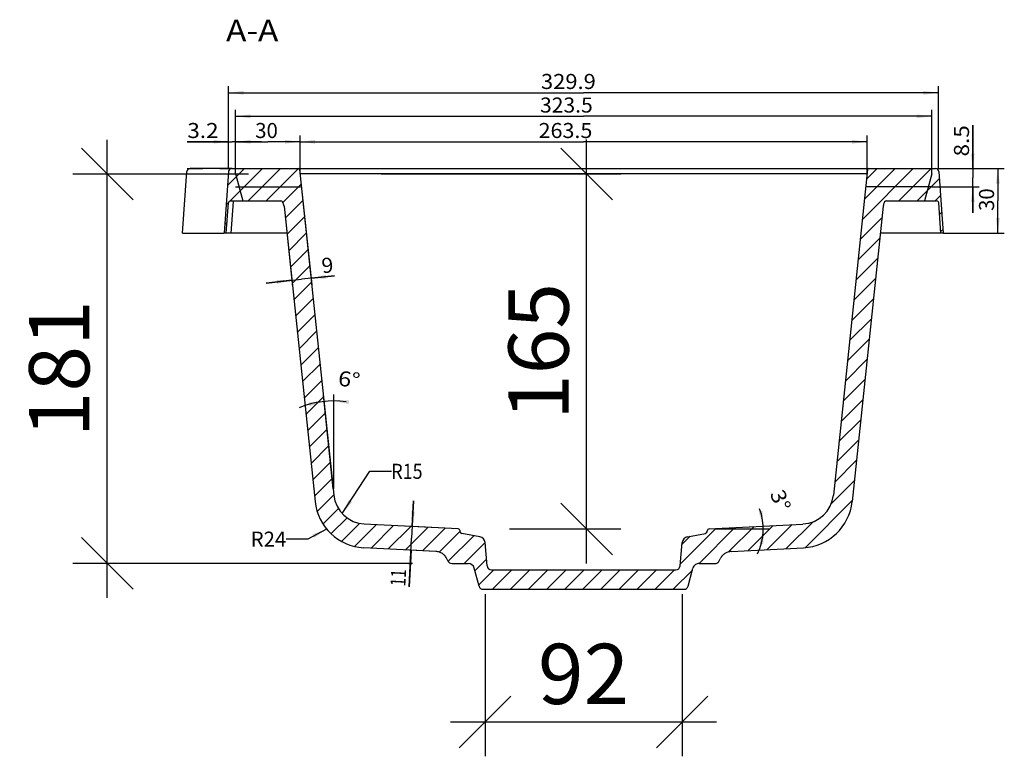
# Model space of a CAD drawing. Units: millimetres. Extents: x 10095 to 11591, y 97 to 1142.
# Drawn here: x 10095 to 10552, y 800 to 1142 of the extents above; entities that cross this region are included whole.
import ezdxf
from ezdxf.enums import TextEntityAlignment as Align

# ---------------------------------------------------------------- set-up
doc = ezdxf.new("R2010")
doc.units = ezdxf.units.MM
doc.header["$PDMODE"] = 35
doc.header["$PDSIZE"] = 3
doc.layers.get('0').update_dxf_attribs({"linetype": 'CONTINUOUS'})
doc.layers.get('DEFPOINTS').update_dxf_attribs({"color": 211, "linetype": 'CONTINUOUS'})
doc.layers.add('Bemassung', color=7, linetype='CONTINUOUS')
doc.styles.get("Standard").update_dxf_attribs({"font": 'arial.ttf'})
doc.dimstyles.new('Studer Standard M1_5 ab3', dxfattribs={"dimscale": 0, "dimtxt": 3.5, "dimasz": 3, "dimexe": 2, "dimexo": 3, "dimgap": 1, "dimtad": 1, "dimdec": 0, "dimzin": 0, "dimdsep": 46, "dimtxsty": 'Standard', "dimblk1": 'OBLIQUE', "dimblk2": 'OBLIQUE', "dimsah": 1, "dimcen": 0.1, "dimdle": 2, "dimclrd": 5, "dimclre": 5, "dimclrt": 5, "dimadec": 0, "dimazin": 0, "dimtfac": 1, "dimtdec": 0, "dimtofl": 0, "dimtmove": 0, "dimatfit": 3, "dimldrblk": 'OBLIQUE', "dimfxl": 1, "dimtolj": 1, "dimtzin": 0, "dimarcsym": 0})

# ---------------------------------------------------------------- blocks, each defined once
blk = doc.blocks.new('_OBLIQUE')
at = {"color": 0, "linetype": 'ByBlock'}
blk.add_line((-0.5, -0.5), (0.5, 0.5), dxfattribs=at)
blk = doc.blocks.new('*D8')
at = {"layer": 'Bemassung', "color": 5, "lineweight": -2, "transparency": 16777216}
for p, q in [((10358.17, 889.68), (10358.17, 1086.64)), ((10324.23, 1070.64), (10374.17, 1070.64)), ((10322.43, 905.68), (10374.17, 905.68))]:
    blk.add_line(p, q, dxfattribs=at)
at = {"layer": 'DEFPOINTS', "color": 0, "transparency": 16777216}
for p in [(10300.23, 1070.64), (10358.17, 1070.64), (10298.43, 905.68)]:
    blk.add_point(p, dxfattribs=at)
at = {"layer": 'Bemassung', "color": 5, "lineweight": -2, "transparency": 16777216, "xscale": 23.99999976244621, "yscale": 23.99999976244621, "zscale": 23.99999976244621}
for p, rotation in [((10358.17, 1070.64), 90), ((10358.17, 905.68), 270)]:
    blk.add_blockref('_OBLIQUE', p, dxfattribs=dict(at, rotation=rotation))
at = {"layer": 'Bemassung', "color": 5, "transparency": 16777216, "insert": (10335.87, 988.16), "char_height": 28, "attachment_point": 5, "rotation": 90}
blk.add_mtext('\\A1;165', dxfattribs=at)
blk = doc.blocks.new('*D9')
at = {"layer": 'Bemassung', "color": 5, "lineweight": -2, "transparency": 16777216}
for p, q in [((10310.99, 875.38), (10310.99, 800)), ((10402.6, 875.38), (10402.6, 800)), ((10294.99, 816), (10418.6, 816))]:
    blk.add_line(p, q, dxfattribs=at)
at = {"layer": 'DEFPOINTS', "color": 0, "transparency": 16777216}
for p in [(10310.99, 899.38), (10402.6, 899.38), (10402.6, 816)]:
    blk.add_point(p, dxfattribs=at)
at = {"layer": 'Bemassung', "color": 5, "lineweight": -2, "transparency": 16777216, "xscale": 23.99999976244621, "yscale": 23.99999976244621, "zscale": 23.99999976244621, "rotation": 180}
blk.add_blockref('_OBLIQUE', (10310.99, 816), dxfattribs=at)
at = {"layer": 'Bemassung', "color": 5, "lineweight": -2, "transparency": 16777216, "xscale": 23.99999976244621, "yscale": 23.99999976244621, "zscale": 23.99999976244621}
blk.add_blockref('_OBLIQUE', (10402.6, 816), dxfattribs=at)
at = {"layer": 'Bemassung', "color": 5, "transparency": 16777216, "insert": (10356.79, 838.3), "char_height": 28, "attachment_point": 5}
blk.add_mtext('\\A1;92', dxfattribs=at)
blk = doc.blocks.new('*D10')
at = {"layer": 'Bemassung', "color": 5, "lineweight": -2, "transparency": 16777216}
for p, q in [((10135.41, 873.64), (10135.41, 1086.59)), ((10201.05, 1070.59), (10119.41, 1070.59)), ((10277.25, 889.64), (10119.41, 889.64))]:
    blk.add_line(p, q, dxfattribs=at)
at = {"layer": 'DEFPOINTS', "color": 0, "transparency": 16777216}
for p in [(10135.41, 1070.59), (10225.05, 1070.59), (10301.25, 889.64)]:
    blk.add_point(p, dxfattribs=at)
at = {"layer": 'Bemassung', "color": 5, "lineweight": -2, "transparency": 16777216, "xscale": 23.99999976244621, "yscale": 23.99999976244621, "zscale": 23.99999976244621}
for p, rotation in [((10135.41, 1070.59), 90), ((10135.41, 889.64), 270)]:
    blk.add_blockref('_OBLIQUE', p, dxfattribs=dict(at, rotation=rotation))
at = {"layer": 'Bemassung', "color": 5, "transparency": 16777216, "insert": (10113.11, 980.11), "char_height": 28, "attachment_point": 5, "rotation": 90}
blk.add_mtext('\\A1;181', dxfattribs=at)

msp = doc.modelspace()

# ---------------------------------------------------------------- linework, layer by layer
at = {"color": 7}
for p, q in [((10191.85, 1073.12), (10191.85, 1111.39)), ((10191.85, 1108.39), (10356.8, 1108.39)), ((10521.75, 1108.39), (10356.8, 1108.39)), ((10521.75, 1073.19), (10521.75, 1111.39)), ((10195.05, 1070.64), (10195.05, 1100.44)), ((10518.55, 1070.7), (10518.55, 1100.44)), ((10195.05, 1097.44), (10356.8, 1097.44)), ((10518.55, 1097.44), (10356.8, 1097.44)), ((10537.66, 1073.14), (10537.66, 1093.3)), ((10537.66, 1093.3), (10537.66, 1068.89)), ((10191.85, 1085.6), (10172.64, 1085.6)), ((10172.64, 1085.6), (10193.45, 1085.6)), ((10191.85, 1076.14), (10191.85, 1088.6)), ((10207.05, 1085.6), (10193.45, 1085.6)), ((10195.05, 1073.64), (10195.05, 1088.6)), ((10195.05, 1073.64), (10195.05, 1088.6)), ((10195.05, 1085.6), (10207.05, 1085.6)), ((10195.05, 1085.6), (10210.05, 1085.6)), ((10225.05, 1085.6), (10210.05, 1085.6)), ((10225.05, 1070.59), (10225.05, 1088.6)), ((10225.05, 1073.64), (10225.05, 1088.6)), ((10225.05, 1085.6), (10356.8, 1085.6)), ((10488.55, 1085.6), (10356.8, 1085.6)), ((10488.55, 1070.58), (10488.55, 1088.6)), ((10170.46, 1043.14), (10172.46, 1071.74)), ((10172.56, 1073.14), (10172.77, 1073.14)), ((10172.77, 1073.14), (10173.41, 1073.14)), ((10173.41, 1073.14), (10174.45, 1073.14)), ((10175.29, 1073.14), (10173.96, 1073.14)), ((10175.29, 1073.14), (10174.11, 1073.14)), ((10174.45, 1073.14), (10175.91, 1073.14)), ((10179.88, 1073.14), (10175.29, 1073.14)), ((10179.79, 1073.14), (10175.29, 1073.14)), ((10175.91, 1073.14), (10177.7, 1073.14)), ((10177.7, 1073.14), (10179.88, 1073.14)), ((10180.87, 1073.14), (10179.79, 1073.14)), ((10180.87, 1073.14), (10179.88, 1073.14)), ((10186.69, 1073.14), (10179.88, 1073.14)), ((10186.69, 1073.14), (10180.87, 1073.14)), ((10187.68, 1073.14), (10186.69, 1073.14)), ((10188.22, 1073.14), (10186.69, 1073.14)), ((10191.85, 1073.14), (10187.68, 1073.14)), ((10187.68, 1073.14), (10191.95, 1073.14)), ((10189.59, 1073.14), (10188.22, 1073.14)), ((10190.79, 1073.14), (10189.59, 1073.14)), ((10191.75, 1071.74), (10189.75, 1043.14)), ((10191.78, 1073.14), (10190.79, 1073.14)), ((10191.3, 1065.3), (10199.14, 1073.14)), ((10192.62, 1073.14), (10191.78, 1073.14)), ((10193.24, 1073.14), (10191.85, 1073.14)), ((10191.9, 1073.14), (10191.85, 1073.14)), ((10192.03, 1073.14), (10191.9, 1073.14)), ((10192.27, 1073.14), (10192.03, 1073.14)), ((10192.57, 1073.14), (10192.27, 1073.14)), ((10192.49, 1058.09), (10207.54, 1073.14)), ((10192.96, 1073.14), (10192.57, 1073.14)), ((10193.25, 1073.14), (10192.62, 1073.14)), ((10193.43, 1073.14), (10192.96, 1073.14)), ((10193.24, 1073.14), (10224.33, 1073.14)), ((10200.94, 1058.14), (10215.94, 1073.14)), ((10209.34, 1058.14), (10224.34, 1073.14)), ((10224.33, 1073.14), (10225.01, 1073.14)), ((10224.83, 1072.69), (10240.73, 921.38)), ((10225.01, 1073.14), (10259.65, 1073.14)), ((10259.65, 1073.14), (10453.95, 1073.14)), ((10453.95, 1073.14), (10488.58, 1073.14)), ((10488.76, 1072.69), (10472.86, 921.38)), ((10486.33, 1049.51), (10509.95, 1073.14)), ((10487.31, 1058.9), (10501.55, 1073.14)), ((10488.3, 1068.29), (10493.15, 1073.14)), ((10489.26, 1073.14), (10520.35, 1073.14)), ((10503.35, 1058.14), (10518.35, 1073.14)), ((10521.64, 1073.14), (10552.31, 1073.14)), ((10521.84, 1071.74), (10523.84, 1043.14)), ((10523.35, 1073.14), (10540.66, 1073.14)), ((10549.31, 1073.14), (10549.31, 1058.14)), ((10195.05, 1070.64), (10198.4, 1058.14)), ((10225.73, 1070.64), (10225.05, 1070.64)), ((10225.14, 1069.71), (10230.45, 1019.18)), ((10227.7, 1070.64), (10225.73, 1070.64)), ((10230.89, 1070.64), (10227.7, 1070.64)), ((10235.18, 1070.64), (10230.89, 1070.64)), ((10240.5, 1070.64), (10235.18, 1070.64)), ((10246.46, 1070.64), (10240.5, 1070.64)), ((10252.93, 1070.64), (10246.46, 1070.64)), ((10259.65, 1070.64), (10252.93, 1070.64)), ((10453.95, 1070.64), (10259.65, 1070.64)), ((10262.65, 1070.64), (10342.62, 1070.64)), ((10460.78, 1070.64), (10453.95, 1070.64)), ((10467.24, 1070.64), (10460.78, 1070.64)), ((10473.19, 1070.64), (10467.24, 1070.64)), ((10478.41, 1070.64), (10473.19, 1070.64)), ((10482.77, 1070.64), (10478.41, 1070.64)), ((10485.94, 1070.64), (10482.77, 1070.64)), ((10487.89, 1070.64), (10485.94, 1070.64)), ((10488.55, 1070.64), (10487.89, 1070.64)), ((10511.75, 1058.14), (10522.07, 1068.46)), ((10518.55, 1070.64), (10515.2, 1058.14)), ((10537.66, 1052.64), (10537.66, 1068.89)), ((10195.05, 1064.64), (10225.27, 1064.64)), ((10217.02, 1057.42), (10225.54, 1065.94)), ((10518.55, 1064.64), (10488.44, 1064.64)), ((10518.66, 1064.64), (10540.66, 1064.64)), ((10537.66, 1064.64), (10537.66, 1052.64)), ((10190.67, 1056.27), (10191.78, 1057.38)), ((10190.75, 1043.14), (10191.73, 1057.21)), ((10192.73, 1058.14), (10198.4, 1058.14)), ((10192.73, 1058.14), (10216.06, 1058.14)), ((10193.94, 1057.81), (10192.91, 1043.14)), ((10198.4, 1058.14), (10216.06, 1058.14)), ((10218.15, 1050.15), (10226.34, 1058.34)), ((10497.53, 1058.14), (10515.2, 1058.14)), ((10497.53, 1058.14), (10497.53, 1058.14)), ((10497.53, 1058.14), (10520.86, 1058.14)), ((10515.2, 1058.14), (10520.86, 1058.14)), ((10520.15, 1058.14), (10522.62, 1060.61)), ((10522.84, 1043.14), (10521.86, 1057.21)), ((10549.31, 1043.14), (10549.31, 1058.14)), ((10217.57, 1055.66), (10231.99, 918.42)), ((10217.88, 1052.68), (10221.5, 1018.24)), ((10496.02, 1055.66), (10481.6, 918.42)), ((10522.23, 1051.82), (10523.17, 1052.76)), ((10190.03, 1047.24), (10191.11, 1048.31)), ((10218.95, 1042.55), (10227.14, 1050.74)), ((10485.34, 1040.13), (10495.45, 1050.24)), ((10522.78, 1043.97), (10523.72, 1044.91)), ((10170.47, 1043.14), (10171.47, 1043.14)), ((10171.47, 1043.14), (10178.4, 1043.14)), ((10178.4, 1043.14), (10185.2, 1043.14)), ((10185.2, 1043.14), (10189.62, 1043.14)), ((10190.75, 1043.14), (10189.75, 1043.14)), ((10192.36, 1043.14), (10190.75, 1043.14)), ((10192.91, 1043.14), (10192.36, 1043.14)), ((10216.01, 1043.14), (10192.91, 1043.14)), ((10218.89, 1043.14), (10216.01, 1043.14)), ((10219.75, 1034.95), (10227.94, 1043.14)), ((10484.35, 1030.74), (10494.46, 1040.85)), ((10522.84, 1043.14), (10494.71, 1043.14)), ((10523.84, 1043.14), (10522.84, 1043.14)), ((10524.12, 1043.14), (10552.31, 1043.14)), ((10220.55, 1027.35), (10228.74, 1035.53)), ((10483.37, 1021.35), (10493.48, 1031.46)), ((10221.35, 1019.74), (10229.53, 1027.93)), ((10209.26, 1019.97), (10225.67, 1021.69)), ((10221.19, 1021.22), (10209.26, 1019.97)), ((10241.04, 1023.31), (10225.67, 1021.69)), ((10230.14, 1022.16), (10241.04, 1023.31)), ((10482.38, 1011.96), (10492.49, 1022.08)), ((10222.14, 1012.14), (10230.33, 1020.33)), ((10222.94, 1004.54), (10231.13, 1012.73)), ((10481.39, 1002.58), (10491.5, 1012.69)), ((10223.74, 996.94), (10231.93, 1005.13)), ((10480.41, 993.19), (10490.52, 1003.3)), ((10224.54, 989.34), (10232.73, 997.53)), ((10479.42, 983.8), (10489.53, 993.92)), ((10225.34, 981.74), (10233.53, 989.93)), ((10478.43, 974.42), (10488.55, 984.53)), ((10226.14, 974.14), (10234.33, 982.32)), ((10226.94, 966.53), (10235.13, 974.72)), ((10477.45, 965.03), (10487.56, 975.14)), ((10227.74, 958.93), (10235.93, 967.12)), ((10240.42, 924.36), (10235.85, 967.88)), ((10240.73, 924.38), (10240.73, 968.14)), ((10476.46, 955.64), (10486.57, 965.75)), ((10228.54, 951.33), (10236.73, 959.52)), ((10475.47, 946.25), (10485.59, 956.37)), ((10229.34, 943.73), (10237.52, 951.92)), ((10230.13, 936.13), (10238.32, 944.32)), ((10474.49, 936.87), (10484.6, 946.98)), ((10230.93, 928.53), (10239.12, 936.72)), ((10473.5, 927.48), (10483.61, 937.59)), ((10231.73, 920.93), (10239.92, 929.11)), ((10244.62, 912.79), (10257.45, 932.45)), ((10257.45, 932.45), (10267.45, 932.45)), ((10471.81, 917.39), (10482.63, 928.21)), ((10232.97, 913.76), (10240.72, 921.51)), ((10235.7, 908.1), (10242.85, 915.24)), ((10277.79, 918.78), (10276.87, 901.31)), ((10277.16, 906.8), (10277.79, 918.78)), ((10459.93, 897.11), (10481.64, 918.82)), ((10239.52, 903.52), (10246.9, 910.89)), ((10244.37, 899.96), (10252.74, 908.33)), ((10250.42, 897.61), (10260.48, 907.67)), ((10298.43, 905.68), (10254.87, 907.97)), ((10258, 896.79), (10268.46, 907.25)), ((10265.98, 896.37), (10276.45, 906.84)), ((10273.96, 895.95), (10284.43, 906.42)), ((10295.43, 905.84), (10274.16, 906.96)), ((10281.94, 895.53), (10292.41, 906)), ((10410.45, 889.63), (10427.13, 906.31)), ((10415.16, 905.68), (10458.73, 907.97)), ((10418.16, 905.84), (10443.31, 907.16)), ((10424.19, 894.98), (10435.99, 906.78)), ((10433.23, 895.62), (10444.86, 907.24)), ((10442.1, 896.08), (10453.72, 907.71)), ((10450.96, 896.55), (10463.58, 909.16)), ((10237.36, 905.64), (10228.6, 900.93)), ((10289.73, 894.91), (10299.39, 904.58)), ((10293.86, 890.65), (10305.74, 902.53)), ((10299.4, 904.4), (10299.37, 904.77)), ((10308.53, 902.04), (10300.23, 903.51)), ((10401.72, 889.3), (10418.26, 905.85)), ((10402.52, 898.51), (10406.27, 902.25)), ((10405.06, 902.04), (10413.37, 903.51)), ((10414.19, 904.4), (10414.22, 904.77)), ((10418.16, 905.68), (10443.35, 905.68)), ((10228.6, 900.93), (10218.6, 900.93)), ((10288.19, 895.21), (10254.61, 896.97)), ((10275.69, 878.76), (10276.87, 901.31)), ((10301.25, 889.64), (10310.99, 899.38)), ((10311.95, 888.46), (10311, 899.35)), ((10401.64, 888.46), (10402.6, 899.35)), ((10425.4, 895.21), (10458.98, 896.97)), ((10285.19, 895.36), (10273.59, 895.97)), ((10276.59, 895.81), (10275.69, 878.76)), ((10293.76, 890.79), (10293.31, 891.75)), ((10295.57, 889.64), (10303.09, 889.64)), ((10306.29, 886.28), (10311.67, 891.66)), ((10410.5, 889.64), (10418.02, 889.64)), ((10419.83, 890.79), (10420.28, 891.75)), ((10308.21, 879.12), (10305.99, 887.42)), ((10308.07, 879.65), (10315.05, 886.64)), ((10313.94, 886.64), (10399.65, 886.64)), ((10314.45, 877.64), (10323.45, 886.64)), ((10322.85, 877.64), (10331.85, 886.64)), ((10331.25, 877.64), (10340.25, 886.64)), ((10339.65, 877.64), (10348.65, 886.64)), ((10348.05, 877.64), (10357.05, 886.64)), ((10356.45, 877.64), (10365.45, 886.64)), ((10364.85, 877.64), (10373.85, 886.64)), ((10373.25, 877.64), (10382.25, 886.64)), ((10381.66, 877.64), (10390.66, 886.64)), ((10390.06, 877.64), (10399.06, 886.64)), ((10398.46, 877.64), (10407.38, 886.56)), ((10405.38, 879.12), (10407.61, 887.42)), ((10405.38, 879.12), (10407.61, 887.42)), ((10310.14, 877.64), (10403.45, 877.64))]:
    msp.add_line(p, q, dxfattribs=at)
for centre, radius, start, end in [((10173.96, 1071.64), 1.5, 90, 175.9999), ((10193.24, 1071.64), 1.5, 90, 176), ((10224.33, 1072.64), 0.5, 6, 90), ((10489.26, 1072.64), 0.5, 90, 174), ((10520.35, 1071.64), 1.5, 4, 90), ((10192.73, 1057.14), 1, 90, 175.9996), ((10196.44, 1057.64), 2.5, 168.2378, 176), ((10216.06, 1057.14), 1, 30.0097, 90), ((10212.6, 1055.14), 5, 6, 30.0055), ((10500.99, 1055.14), 5, 149.9945, 174), ((10497.53, 1057.14), 1, 90, 149.9913), ((10520.86, 1057.14), 1, 4.0004, 90), ((10240.73, 921.38), 43.76, 82.4544, 111.713), ((10255.65, 922.95), 15, 186.0773, 266.9231), ((10457.94, 922.95), 15, 273.0769, 353.9227), ((10255.86, 920.93), 24, 186.0396, 266.9583), ((10457.73, 920.93), 24, 273.0417, 353.9604), ((10415.16, 905.68), 25.19, 332.7029, 21.8233), ((10298.38, 904.69), 1, 5, 87), ((10300.4, 904.49), 1, 185, 259.9993), ((10308.01, 899.09), 3, 5, 80), ((10405.58, 899.09), 3, 100, 175), ((10413.19, 904.49), 1, 280.0007, 355), ((10415.22, 904.69), 1, 93, 175), ((10287.87, 889.21), 6, 71.5, 87), ((10287.87, 889.21), 6, 71.5, 87), ((10287.87, 889.21), 6, 56, 71.5), ((10287.87, 889.21), 6, 56, 71.5), ((10287.87, 889.21), 6, 52.9317, 56), ((10287.87, 889.21), 6, 52.9498, 56), ((10287.87, 889.21), 6, 40.5, 52.9317), ((10287.87, 889.21), 6, 40.5, 52.9498), ((10287.87, 889.21), 6, 25, 40.5), ((10287.87, 889.21), 6, 25, 40.5), ((10425.72, 889.21), 6, 139.5, 155), ((10425.72, 889.21), 6, 139.5, 155), ((10425.72, 889.21), 6, 127.0743, 139.5), ((10425.72, 889.21), 6, 127.0561, 139.5), ((10425.72, 889.21), 6, 124, 127.0743), ((10425.72, 889.21), 6, 124, 127.0561), ((10425.72, 889.21), 6, 108.5, 124), ((10425.72, 889.21), 6, 108.5, 124), ((10425.72, 889.21), 6, 93, 108.5), ((10425.72, 889.21), 6, 93, 108.5), ((10295.57, 891.64), 2, 205, 269.9999), ((10303.09, 886.64), 3, 15, 90), ((10313.94, 888.64), 2, 185, 269.9998), ((10399.65, 888.64), 2, 270.0002, 355), ((10410.5, 886.64), 3, 146.25, 165), ((10410.5, 886.64), 3, 146.25, 165), ((10410.5, 886.64), 3, 127.5, 146.25), ((10410.5, 886.64), 3, 127.5, 146.25), ((10410.5, 886.64), 3, 123.1078, 127.5), ((10410.5, 886.64), 3, 123.1399, 127.5), ((10410.5, 886.64), 3, 108.75, 123.1078), ((10410.5, 886.64), 3, 108.75, 123.1399), ((10410.5, 886.64), 3, 90, 108.75), ((10410.5, 886.64), 3, 90, 108.75), ((10418.02, 891.64), 2, 270, 291.6667), ((10418.02, 891.64), 2, 270.0001, 291.6667), ((10418.02, 891.64), 2, 291.6667, 309.6241), ((10418.02, 891.64), 2, 291.6667, 309.6725), ((10418.02, 891.64), 2, 309.6241, 313.3333), ((10418.02, 891.64), 2, 309.6725, 313.3333), ((10418.02, 891.64), 2, 313.3333, 316.6739), ((10418.02, 891.64), 2, 313.3333, 316.5968), ((10418.02, 891.64), 2, 316.5968, 335), ((10418.02, 891.64), 2, 316.6739, 335), ((10310.14, 879.64), 2, 195, 269.9999), ((10403.45, 879.64), 2, 270.0001, 345)]:
    msp.add_arc(centre, radius, start, end, dxfattribs=at)
for points in [[(10198.85, 1107.51), (10198.85, 1109.26), (10191.85, 1108.39)], [(10514.75, 1109.26), (10514.75, 1107.51), (10521.75, 1108.39)], [(10202.05, 1096.57), (10202.05, 1098.32), (10195.05, 1097.44)], [(10511.55, 1098.32), (10511.55, 1096.57), (10518.55, 1097.44)], [(10184.85, 1086.48), (10184.85, 1084.73), (10191.85, 1085.6)], [(10202.05, 1084.73), (10202.05, 1086.48), (10195.05, 1085.6)], [(10202.05, 1084.73), (10202.05, 1086.48), (10195.05, 1085.6)], [(10218.05, 1086.48), (10218.05, 1084.73), (10225.05, 1085.6)], [(10232.05, 1084.73), (10232.05, 1086.48), (10225.05, 1085.6)], [(10481.55, 1086.48), (10481.55, 1084.73), (10488.55, 1085.6)], [(10538.54, 1080.14), (10536.79, 1080.14), (10537.66, 1073.14)], [(10548.43, 1066.14), (10550.18, 1066.14), (10549.31, 1073.14)], [(10536.79, 1057.64), (10538.54, 1057.64), (10537.66, 1064.64)], [(10550.18, 1050.14), (10548.43, 1050.14), (10549.31, 1043.14)], [(10214.14, 1021.36), (10214.32, 1019.62), (10221.19, 1021.22)], [(10237.19, 1022.02), (10237.01, 1023.76), (10230.14, 1022.16)], [(10229.12, 964.47), (10229.44, 962.75), (10236.16, 964.9)], [(10247.64, 963.7), (10247.78, 965.45), (10240.73, 965.14)], [(10278.4, 913.74), (10276.65, 913.84), (10277.16, 906.8)], [(10439.85, 914.04), (10438.13, 913.71), (10440.32, 907)], [(10438.52, 898.87), (10440.25, 898.63), (10440.35, 905.68)], [(10275.34, 888.87), (10277.09, 888.78), (10276.59, 895.81)]]:
    msp.add_solid(points, dxfattribs=at)
at = {"color": 7, "linetype": 'ByBlock'}
for points in [[(10249.18, 918.17), (10247.71, 919.13), (10244.62, 912.79)], [(10230.79, 903.1), (10231.61, 901.56), (10237.36, 905.64)]]:
    msp.add_solid(points, dxfattribs=at)

# ---------------------------------------------------------------- texts
for s, height, width, p, p2 in [('A-A', 10, 1.041933, (10190.65, 1132.36), (10214.94, 1132.36)), ('R15', 7, 0.808282, (10267.45, 928.95), (10281.95, 928.95)), ('R24', 7, 0.919769, (10202.1, 897.43), (10218.6, 897.43))]:
    msp.add_text(s, height=height, dxfattribs=dict(at, width=width)).set_placement(p, p2, align=Align.FIT)
at = {"color": 7}
for s, width, p, p2 in [('329.9', 1.042035, (10336.98, 1110.14), (10362.48, 1110.14)), ('323.5', 1.001171, (10336.55, 1099.19), (10361.05, 1099.19)), ('3.2', 1.066637, (10172.64, 1087.35), (10187.14, 1087.35)), ('30', 0.96532, (10204.2, 1087.35), (10214.7, 1087.35)), ('263.5', 1.021603, (10335.87, 1087.35), (10360.87, 1087.35))]:
    msp.add_text(s, height=7, dxfattribs=dict(at, width=width)).set_placement(p, p2, align=Align.FIT)
for s, rotation, width, p, p2 in [('8.5', 90, 1.066637, (10535.91, 1078.8), (10535.91, 1093.3)), ('30', 90, 0.96532, (10547.56, 1053.48), (10547.56, 1063.98)), ('9', 6, 1.011288, (10235.38, 1024.47), (10240.85, 1025.05)), ('6%%d', 352.4544, 1.087431, (10242.36, 972.36), (10252.44, 971.03)), ('3%%d', 291.8233, 1.033951, (10443.25, 922.14), (10446.84, 913.16)), ('11', 87, 0.735482, (10273.94, 878.85), (10274.36, 886.84))]:
    msp.add_text(s, height=7, rotation=rotation, dxfattribs=dict(at, width=width)).set_placement(p, p2, align=Align.FIT)

# ---------------------------------------------------------------- dimensions: what is measured, and where the dimension line sits
at = {"layer": 'Bemassung', "color": 7}
for base, p1, p2, picture, middle in [((10135.41, 1070.59), (10301.25, 889.64), (10225.05, 1070.59), '*D10', (10113.11, 980.11)), ((10358.17, 1070.64), (10298.43, 905.68), (10300.23, 1070.64), '*D8', (10335.87, 988.16))]:
    dim = msp.add_linear_dim(base=base, p1=p1, p2=p2, angle=90, dimstyle='Studer Standard M1_5 ab3', override={"dimscale": 8}, dxfattribs=at)
    dim.commit()
    dim.dimension.update_dxf_attribs({"geometry": picture, "text_midpoint": middle})
dim = msp.add_linear_dim(base=(10402.6, 816), p1=(10310.99, 899.38), p2=(10402.6, 899.38), dimstyle='Studer Standard M1_5 ab3', override={"dimscale": 8}, dxfattribs=at)
dim.commit()
dim.dimension.update_dxf_attribs({"geometry": '*D9', "text_midpoint": (10356.79, 838.3)})

doc.saveas('drawing.dxf')
